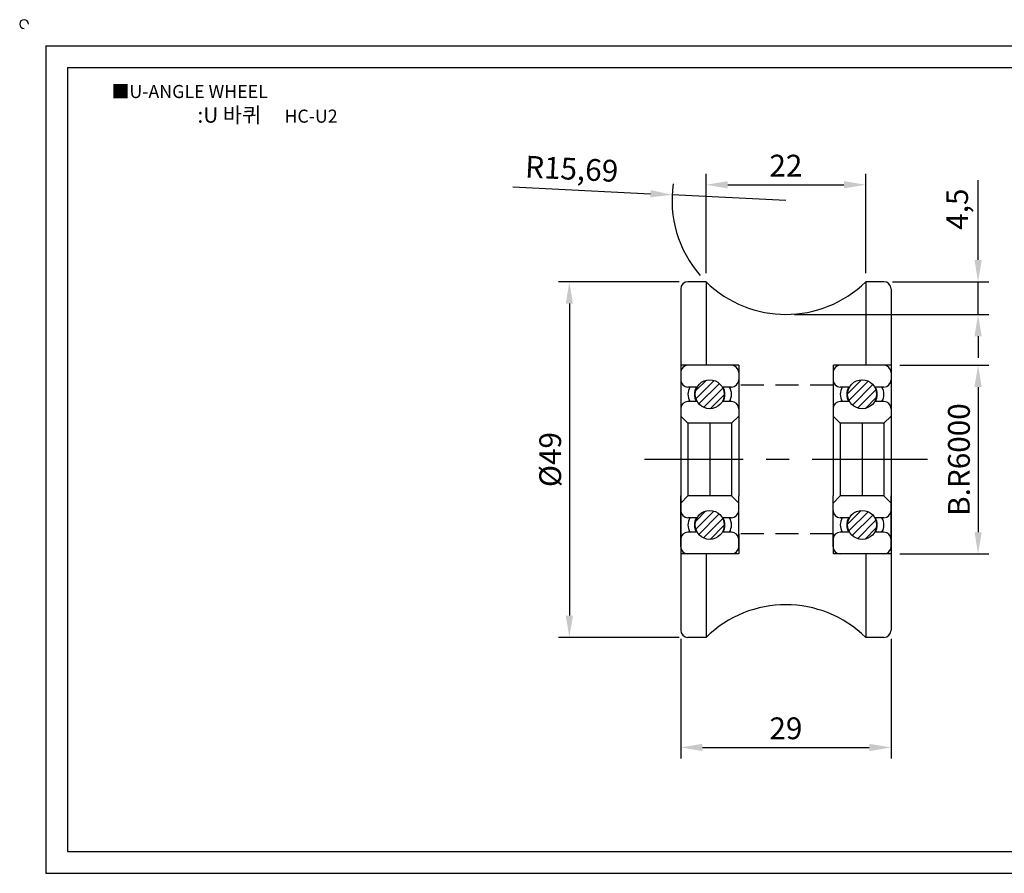
# Model space of a CAD drawing. Units: millimetres. Extents: x 3141 to 3352, y 639 to 760.
# Drawn here: x 3141 to 3276, y 642 to 760 of the extents above; entities that cross this region are included whole.
import ezdxf

# ---------------------------------------------------------------- set-up
doc = ezdxf.new("R2010")
doc.units = ezdxf.units.MM
doc.header["$LTSCALE"] = 0.5
doc.linetypes.add('CENTER', pattern=[50.8, 31.75, -6.35, 6.35, -6.35])
doc.linetypes.add('HIDDEN', pattern=[9.525, 6.35, -3.175])
doc.styles.get("Standard").update_dxf_attribs({"font": 'txt.shx', "bigfont": 'whgtxt.shx'})
doc.dimstyles.new('ISO-25', dxfattribs={"dimtxt": 2.5, "dimasz": 2.5, "dimexe": 1.25, "dimexo": 0.625, "dimtad": 1, "dimtxsty": 'Standard', "dimcen": 2.5, "dimclrd": 3, "dimclre": 3, "dimadec": 0, "dimazin": 0, "dimtfac": 1, "dimtmove": 0, "dimatfit": 3, "dimfxl": 1, "dimarcsym": 0})

# ---------------------------------------------------------------- blocks, each defined once
blk = doc.blocks.new('*D127')
at = {"color": 3, "lineweight": -2}
for p, q in [((3231.45, 723.74), (3214.81, 723.74)), ((3216.31, 720.74), (3216.31, 677.74)), ((3231.45, 674.74), (3214.81, 674.74))]:
    blk.add_line(p, q, dxfattribs=at)
at = {"color": 3}
for points in [[(3215.81, 720.74), (3216.81, 720.74), (3216.31, 723.74)], [(3215.81, 677.74), (3216.81, 677.74), (3216.31, 674.74)]]:
    blk.add_solid(points, dxfattribs=at)
at = {"layer": 'Defpoints', "color": 0}
for p in [(3232.65, 723.74), (3216.31, 674.74), (3232.65, 674.74)]:
    blk.add_point(p, dxfattribs=at)
at = {"color": 0, "insert": (3214.06, 699.24), "char_height": 3, "attachment_point": 5, "rotation": 90}
blk.add_mtext('%%C49', dxfattribs=at)
blk = doc.blocks.new('*D129')
at = {"color": 3, "lineweight": -2}
for p, q in [((3235.15, 724.94), (3235.15, 738.6)), ((3257.15, 724.94), (3257.15, 738.6)), ((3238.15, 737.1), (3254.15, 737.1))]:
    blk.add_line(p, q, dxfattribs=at)
at = {"color": 3}
for points in [[(3238.15, 737.6), (3238.15, 736.6), (3235.15, 737.1)], [(3254.15, 737.6), (3254.15, 736.6), (3257.15, 737.1)]]:
    blk.add_solid(points, dxfattribs=at)
at = {"layer": 'Defpoints', "color": 0}
for p in [(3257.15, 737.1), (3235.15, 723.74), (3257.15, 723.74)]:
    blk.add_point(p, dxfattribs=at)
at = {"color": 0, "insert": (3246.15, 739.35), "char_height": 3, "attachment_point": 5}
blk.add_mtext('22', dxfattribs=at)
blk = doc.blocks.new('*D132')
at = {"color": 3, "lineweight": -2}
for p, q in [((3231.65, 674.54), (3231.65, 658.08)), ((3260.65, 674.54), (3260.65, 658.08)), ((3234.65, 659.58), (3257.65, 659.58))]:
    blk.add_line(p, q, dxfattribs=at)
at = {"color": 3}
for points in [[(3234.65, 660.08), (3234.65, 659.08), (3231.65, 659.58)], [(3257.65, 660.08), (3257.65, 659.08), (3260.65, 659.58)]]:
    blk.add_solid(points, dxfattribs=at)
at = {"layer": 'Defpoints', "color": 0}
for p in [(3231.65, 675.74), (3260.65, 675.74), (3260.65, 659.58)]:
    blk.add_point(p, dxfattribs=at)
at = {"color": 0, "insert": (3246.15, 661.83), "char_height": 3, "attachment_point": 5}
blk.add_mtext('29', dxfattribs=at)
blk = doc.blocks.new('6000')
h = blk.add_hatch()
h.set_pattern_fill('ANSI31', color=2, scale=0.25, style=0)
h.set_pattern_definition([(45, (174.4384, -381.64636), (-0.561266, 0.561266), [])])
h.paths.add_polyline_path([(2095.83, 1853.67, 1), (2091.83, 1853.67, 1)])
h.paths.add_polyline_path([(2091.83, 1835.67, 1), (2095.83, 1835.67, 1)])
at = {"color": 2}
for p, q in [((2089.83, 1856.67), (2089.83, 1849.67)), ((2096.83, 1857.67), (2090.83, 1857.67)), ((2097.83, 1856.67), (2097.83, 1849.67)), ((2089.83, 1849.67), (2089.83, 1839.67)), ((2097.83, 1849.67), (2097.83, 1839.67)), ((2089.83, 1832.67), (2089.83, 1839.67)), ((2097.83, 1832.67), (2097.83, 1839.67)), ((2096.83, 1831.67), (2090.83, 1831.67))]:
    blk.add_line(p, q, dxfattribs=at)
for p, q in [((2092, 1854.67), (2090.83, 1854.67)), ((2096.83, 1854.67), (2095.66, 1854.67)), ((2092, 1852.67), (2090.83, 1852.67)), ((2096.83, 1852.67), (2095.66, 1852.67)), ((2090.83, 1849.67), (2089.83, 1850.67)), ((2096.83, 1849.67), (2090.83, 1849.67)), ((2090.83, 1849.67), (2090.83, 1839.67)), ((2096.83, 1849.67), (2097.83, 1850.67)), ((2096.83, 1849.67), (2096.83, 1839.67)), ((2090.83, 1839.67), (2089.83, 1838.67)), ((2096.83, 1839.67), (2090.83, 1839.67)), ((2096.83, 1839.67), (2097.83, 1838.67)), ((2092, 1836.67), (2090.83, 1836.67)), ((2096.83, 1836.67), (2095.66, 1836.67)), ((2092, 1834.67), (2090.83, 1834.67)), ((2096.83, 1834.67), (2095.66, 1834.67))]:
    blk.add_line(p, q)
at = {"color": 5}
for p, q in [((2093.83, 1849.67), (2093.83, 1839.67)), ((2097.83, 1844.67), (2089.83, 1844.67))]:
    blk.add_line(p, q, dxfattribs=at)
for centre in [(2093.83, 1853.67), (2093.83, 1835.67)]:
    blk.add_circle(centre, 2)
at = {"color": 2}
for centre, start, end in [((2090.83, 1856.67), 90, 180), ((2096.83, 1856.67), 0, 90), ((2090.83, 1832.67), 180, 270), ((2096.83, 1832.67), 270, 0)]:
    blk.add_arc(centre, 1, start, end, dxfattribs=at)
for centre, radius, start, end in [((2090.83, 1855.67), 1, 180, 270), ((2096.83, 1855.67), 1, 270, 0), ((2092.83, 1853.67), 2, 150, 210), ((2093.73, 1853.67), 2, 150, 210), ((2093.93, 1853.67), 2, 330, 30), ((2094.83, 1853.67), 2, 330, 30), ((2090.83, 1851.67), 1, 90, 180), ((2096.83, 1851.67), 1, 0, 90), ((2090.83, 1837.67), 1, 180, 270), ((2096.83, 1837.67), 1, 270, 0), ((2092.83, 1835.67), 2, 150, 210), ((2093.73, 1835.67), 2, 150, 210), ((2093.93, 1835.67), 2, 330, 30), ((2094.83, 1835.67), 2, 330, 30), ((2090.83, 1833.67), 1, 90, 180), ((2096.83, 1833.67), 1, 0, 90)]:
    blk.add_arc(centre, radius, start, end)
blk = doc.blocks.new('*D134')
at = {"color": 3, "lineweight": -2}
for p, q in [((3261.85, 712.24), (3274.14, 712.24)), ((3272.64, 709.24), (3272.64, 689.24)), ((3261.85, 686.24), (3274.14, 686.24))]:
    blk.add_line(p, q, dxfattribs=at)
at = {"color": 3}
for points in [[(3272.14, 709.24), (3273.14, 709.24), (3272.64, 712.24)], [(3272.14, 689.24), (3273.14, 689.24), (3272.64, 686.24)]]:
    blk.add_solid(points, dxfattribs=at)
at = {"layer": 'Defpoints', "color": 0}
for p in [(3260.65, 712.24), (3260.65, 686.24), (3272.64, 686.24)]:
    blk.add_point(p, dxfattribs=at)
at = {"color": 0, "insert": (3270.39, 699.24), "char_height": 3, "attachment_point": 5, "rotation": 90}
blk.add_mtext('B.R6000', dxfattribs=at)
blk = doc.blocks.new('*D136')
at = {"color": 3, "lineweight": -2}
for p, q in [((3272.64, 726.74), (3272.64, 737.74)), ((3260.85, 723.74), (3274.14, 723.74)), ((3272.64, 719.24), (3272.64, 723.74)), ((3247.35, 719.24), (3274.14, 719.24)), ((3272.64, 716.24), (3272.64, 713.24))]:
    blk.add_line(p, q, dxfattribs=at)
at = {"color": 3}
for points in [[(3272.14, 726.74), (3273.14, 726.74), (3272.64, 723.74)], [(3272.14, 716.24), (3273.14, 716.24), (3272.64, 719.24)]]:
    blk.add_solid(points, dxfattribs=at)
at = {"layer": 'Defpoints', "color": 0}
for p in [(3259.65, 723.74), (3272.64, 723.74), (3246.15, 719.24)]:
    blk.add_point(p, dxfattribs=at)
at = {"color": 0, "insert": (3270.14, 733.74), "char_height": 3, "attachment_point": 5, "rotation": 90}
blk.add_mtext('4,5', dxfattribs=at)
blk = doc.blocks.new('*D137')
at = {"color": 3, "lineweight": -2}
for p, q in [((3208.51, 736.81), (3227.48, 735.87)), ((3246.15, 734.94), (3230.48, 735.72))]:
    blk.add_line(p, q, dxfattribs=at)
blk.add_arc((3246.15, 734.94), 15.69, 171.6694, 221.1211, dxfattribs=at)
at = {"color": 3}
blk.add_solid([(3227.51, 736.37), (3227.46, 735.37), (3230.48, 735.72)], dxfattribs=at)
at = {"layer": 'Defpoints', "color": 0}
for p in [(3230.48, 735.72), (3246.15, 734.94)]:
    blk.add_point(p, dxfattribs=at)
at = {"color": 0, "insert": (3216.62, 738.91), "char_height": 3, "attachment_point": 5, "rotation": 357.1454}
blk.add_mtext('R15,69', dxfattribs=at)

msp = doc.modelspace()

# ---------------------------------------------------------------- linework, layer by layer
for p, q in [((3144.154, 756.243), (3144.154, 642.243)), ((3144.154, 756.243), (3348.154, 756.243)), ((3147.154, 753.243), (3147.154, 645.243)), ((3147.154, 753.243), (3345.154, 753.243)), ((3235.154, 723.743), (3232.654, 723.743)), ((3235.154, 723.743), (3235.154, 712.243)), ((3257.154, 723.743), (3257.154, 712.243)), ((3259.654, 723.743), (3257.154, 723.743)), ((3231.654, 722.743), (3231.654, 675.743)), ((3260.654, 722.743), (3260.654, 675.743)), ((3235.154, 686.243), (3235.154, 674.743)), ((3257.154, 686.243), (3257.154, 674.743)), ((3235.154, 674.743), (3232.654, 674.743)), ((3259.654, 674.743), (3257.154, 674.743)), ((3147.154, 645.243), (3345.154, 645.243)), ((3144.154, 642.243), (3348.154, 642.243))]:
    msp.add_line(p, q)
at = {"color": 2, "linetype": 'HIDDEN'}
for p, q in [((3239.654, 712.243), (3231.654, 712.243)), ((3239.654, 712.243), (3239.654, 709.493)), ((3260.654, 712.243), (3252.654, 712.243)), ((3252.654, 712.243), (3252.654, 709.493)), ((3252.654, 709.493), (3239.654, 709.493)), ((3252.654, 688.993), (3239.654, 688.993)), ((3239.654, 688.993), (3239.654, 686.243)), ((3252.654, 688.993), (3252.654, 686.243)), ((3239.654, 686.243), (3231.654, 686.243)), ((3260.654, 686.243), (3252.654, 686.243))]:
    msp.add_line(p, q, dxfattribs=at)
at = {"color": 1, "linetype": 'CENTER'}
msp.add_line((3265.654, 699.243), (3226.654, 699.243), dxfattribs=at)
for centre, radius, start, end in [((3141.154, 759.243), 0.6, 0, 270), ((3232.654, 722.743), 1, 90, 180), ((3246.154, 734.937), 15.694, 225.50195, 314.49805), ((3259.654, 722.743), 1, 0, 90), ((3246.154, 663.548), 15.694, 45.50195, 134.49805), ((3232.654, 675.743), 1, 180, 270), ((3259.654, 675.743), 1, 270, 0)]:
    msp.add_arc(centre, radius, start, end)

# ---------------------------------------------------------------- block references
for p in [(1141.822, -1145.432), (1162.822, -1145.432)]:
    msp.add_blockref('6000', p)

# ---------------------------------------------------------------- texts
at = {"insert": (3153.218, 750.848), "char_height": 1.8, "attachment_point": 1}
msp.add_mtext_dynamic_manual_height_columns('{\\fGulim|b0|i0|c129|p50;■U-ANGLE WHEEL}', width=91.28112, gutter_width=12.5, heights=[0], dxfattribs=at)
at = {"insert": (3174.717, 746.704), "char_height": 2.1, "width": 48, "attachment_point": 5}
msp.add_mtext('{\\fMalgun Gothic|b0|i0|c129|p50;\\C152;:U 바퀴  \\Ftxt,whgtxt|c129;   \\f휴먼고딕|b0|i0|c129|p2;\\H0.85714x;\\C1;HC-U2}', dxfattribs=at)

# ---------------------------------------------------------------- dimensions: what is measured, and where the dimension line sits
dim = msp.add_radius_dim(center=(3246.154, 734.937), mpoint=(3230.479, 735.719), dimstyle='ISO-25', override={"dimscale": 1.2, "dimexo": 1})
dim.commit()
dim.dimension.update_dxf_attribs({"geometry": '*D137', "text_midpoint": (3216.62, 738.913)})
for base, p1, p2, picture, middle in [((3257.154, 737.099), (3235.154, 723.743), (3257.154, 723.743), '*D129', (3246.154, 739.349)), ((3260.654, 659.584), (3231.654, 675.743), (3260.654, 675.743), '*D132', (3246.154, 661.834))]:
    dim = msp.add_linear_dim(base=base, p1=p1, p2=p2, dimstyle='ISO-25', override={"dimscale": 1.2, "dimexo": 1})
    dim.commit()
    dim.dimension.update_dxf_attribs({"geometry": picture, "text_midpoint": middle})
dim = msp.add_linear_dim(base=(3272.642, 723.743), p1=(3246.154, 719.243), p2=(3259.654, 723.743), angle=90, dimstyle='ISO-25', override={"dimscale": 1.2, "dimexo": 1})
dim.commit()
dim.dimension.update_dxf_attribs({"geometry": '*D136', "text_midpoint": (3270.142, 733.743)})
dim = msp.add_linear_dim(base=(3216.311, 674.743), p1=(3232.654, 723.743), p2=(3232.654, 674.743), angle=90, text='%%C49', dimstyle='ISO-25', override={"dimscale": 1.2, "dimexo": 1})
dim.commit()
dim.dimension.update_dxf_attribs({"geometry": '*D127', "text_midpoint": (3216.311, 699.243), "dimtype": 160})
dim = msp.add_linear_dim(base=(3272.642, 686.243), p1=(3260.654, 712.243), p2=(3260.654, 686.243), angle=90, text='B.R6000', dimstyle='ISO-25', override={"dimscale": 1.2, "dimexo": 1})
dim.commit()
dim.dimension.update_dxf_attribs({"geometry": '*D134', "text_midpoint": (3270.392, 699.243)})

doc.saveas('drawing.dxf')
